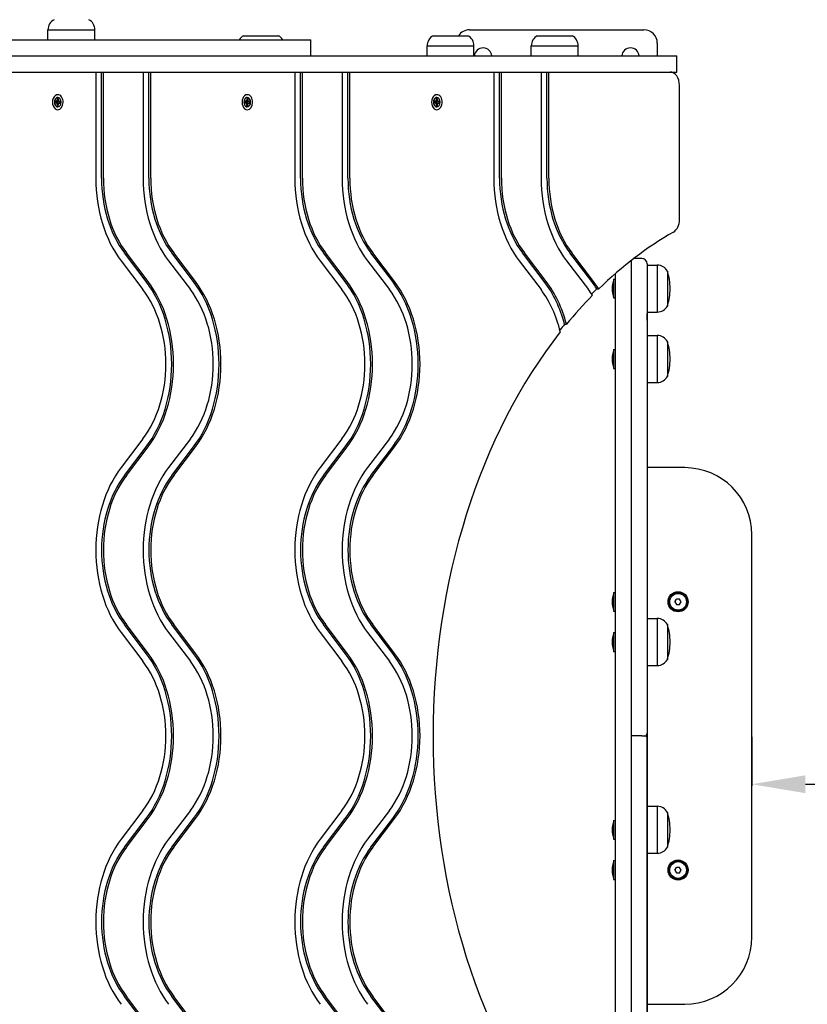
# Model space of a CAD drawing. Units: millimetres. Extents: x -693 to 3451, y -2120 to 1969.
# Drawn here: x 1402 to 1990, y -266 to 469 of the extents above; entities that cross this region are included whole.
import ezdxf

# ---------------------------------------------------------------- set-up
doc = ezdxf.new("R2010")
doc.units = ezdxf.units.MM
doc.dimstyles.new('ISO-25', dxfattribs={"dimtxt": 2.5, "dimasz": 2.5, "dimexe": 1.25, "dimexo": 0.625, "dimtad": 1, "dimdec": 0, "dimtxsty": 'Standard', "dimcen": 2.5, "dimadec": 0, "dimazin": 0, "dimtfac": 1, "dimtdec": 0, "dimtmove": 0, "dimatfit": 3, "dimfxl": 1, "dimarcsym": 0})

# ---------------------------------------------------------------- blocks, each defined once
blk = doc.blocks.new('ДС-21')
for p, q in [((1423.13, 453.52), (1423.13, 461.02)), ((1423.13, 461.02), (1458.13, 461.02)), ((1423.13, 461.02), (1442, 461.02)), ((1442, 461.02), (1458.13, 461.02)), ((1458.13, 453.52), (1458.13, 461.02)), ((1569.05, 456.52), (1595.05, 456.52)), ((1710.47, 456.52), (1736.47, 456.52)), ((1737.73, 461.02), (1867.73, 461.02)), ((1788.23, 456.52), (1814.23, 456.52)), ((1362.36, 453.52), (1410.97, 453.52)), ((1410.97, 453.52), (1505.13, 453.52)), ((1505.13, 453.52), (1562.75, 453.52)), ((1562.75, 453.52), (1582.22, 453.52)), ((1582.22, 453.52), (1612.36, 453.52)), ((1612.36, 453.52), (1619.12, 453.52)), ((1619.12, 441.52), (1619.12, 453.52)), ((1705.97, 441.52), (1705.97, 449.02)), ((1705.97, 449.02), (1740.97, 449.02)), ((1705.97, 449.02), (1724.85, 449.02)), ((1724.85, 449.02), (1740.97, 449.02)), ((1740.97, 441.52), (1740.97, 449.02)), ((1783.73, 441.52), (1783.73, 449.02)), ((1783.73, 449.02), (1818.73, 449.02)), ((1783.73, 449.02), (1802.61, 449.02)), ((1802.61, 449.02), (1818.73, 449.02)), ((1818.73, 441.52), (1818.73, 449.02)), ((1877.73, 451.02), (1877.73, 441.52)), ((1362.36, 441.52), (1410.97, 441.52)), ((1362.36, 441.52), (1410.97, 441.52)), ((1410.97, 441.52), (1505.13, 441.52)), ((1410.97, 441.52), (1505.13, 441.52)), ((1505.13, 441.52), (1562.75, 441.52)), ((1505.13, 441.52), (1562.75, 441.52)), ((1562.75, 441.52), (1582.22, 441.52)), ((1562.75, 441.52), (1582.22, 441.52)), ((1582.22, 441.52), (1612.36, 441.52)), ((1582.22, 441.52), (1707.1, 441.52)), ((1707.1, 441.52), (1741.94, 441.52)), ((1741.94, 441.52), (1875.35, 441.52)), ((1875.35, 441.52), (1892.36, 441.52)), ((1892.36, 429.52), (1892.36, 441.52)), ((1362.36, 429.52), (1410.97, 429.52)), ((1410.97, 429.52), (1505.13, 429.52)), ((1458.74, 429.52), (1458.74, 350.25)), ((1463.06, 350.25), (1463.06, 429.52)), ((1464.47, 350.25), (1464.47, 429.52)), ((1494.1, 429.52), (1494.1, 350.25)), ((1498.41, 350.25), (1498.41, 429.52)), ((1499.83, 350.25), (1499.83, 429.52)), ((1505.13, 429.52), (1562.75, 429.52)), ((1562.75, 429.52), (1582.22, 429.52)), ((1582.22, 429.52), (1707.1, 429.52)), ((1607.24, 429.52), (1607.24, 350.25)), ((1611.55, 350.25), (1611.55, 429.52)), ((1612.96, 350.25), (1612.96, 429.52)), ((1642.59, 429.52), (1642.59, 350.25)), ((1646.9, 350.25), (1646.9, 429.52)), ((1648.32, 350.25), (1648.32, 429.52)), ((1707.1, 429.52), (1741.94, 429.52)), ((1741.94, 429.52), (1875.35, 429.52)), ((1755.73, 429.52), (1755.73, 350.25)), ((1760.04, 350.25), (1760.04, 429.52)), ((1761.46, 350.25), (1761.46, 429.52)), ((1791.08, 429.52), (1791.08, 350.25)), ((1795.4, 350.25), (1795.4, 429.52)), ((1796.81, 350.25), (1796.81, 429.52)), ((1875.35, 429.52), (1892.36, 429.52)), ((1894.29, 319.49), (1894.29, 419.52)), ((1428.6, 407.79), (1428.57, 406.44)), ((1429.76, 406.14), (1428.57, 406.71)), ((1429.19, 406.41), (1428.57, 406.7)), ((1428.57, 406.44), (1429.19, 406.41)), ((1429.81, 407.96), (1428.59, 407.36)), ((1429.22, 407.76), (1428.59, 407.4)), ((1429.22, 407.76), (1428.6, 407.79)), ((1428.85, 406.74), (1428.81, 406.59)), ((1428.83, 407.48), (1428.86, 407.29)), ((1429.02, 406.8), (1428.85, 406.74)), ((1431.05, 406.08), (1428.85, 406.74)), ((1431.09, 407.9), (1428.86, 407.29)), ((1428.86, 407.29), (1429.03, 407.21)), ((1429.21, 406.79), (1429.02, 406.8)), ((1431.64, 406.29), (1429.02, 406.8)), ((1431.67, 407.64), (1429.03, 407.21)), ((1429.03, 407.21), (1429.22, 407.2)), ((1429.19, 406.41), (1429.76, 406.14)), ((1429.22, 407.2), (1429.21, 406.79)), ((1432.26, 406.26), (1429.21, 406.79)), ((1429.81, 407.96), (1429.22, 407.76)), ((1432.29, 407.61), (1429.22, 407.2)), ((1429.76, 406.14), (1429.91, 405.31)), ((1429.99, 408.78), (1429.81, 407.96)), ((1430.86, 405.27), (1429.81, 405.89)), ((1430.95, 408.73), (1429.84, 408.11)), ((1429.91, 405.31), (1429.89, 404.43)), ((1429.89, 404.43), (1430.84, 404.39)), ((1430.84, 404.39), (1429.91, 405.23)), ((1430.01, 409.66), (1429.99, 408.78)), ((1430.97, 409.61), (1429.99, 408.79)), ((1430.97, 409.61), (1430.01, 409.66)), ((1430.84, 404.39), (1430.86, 405.27)), ((1430.86, 405.27), (1431.05, 406.08)), ((1430.95, 408.73), (1430.97, 409.61)), ((1431.09, 407.9), (1430.95, 408.73)), ((1431.05, 406.08), (1431.64, 406.29)), ((1431.67, 407.64), (1431.09, 407.9)), ((1431.64, 406.29), (1432.26, 406.26)), ((1432.29, 407.61), (1431.67, 407.64)), ((1432.26, 406.26), (1432.29, 407.61)), ((1570.02, 407.79), (1569.99, 406.44)), ((1571.19, 406.14), (1569.99, 406.71)), ((1570.61, 406.41), (1569.99, 406.7)), ((1569.99, 406.44), (1570.61, 406.41)), ((1571.23, 407.96), (1570.01, 407.36)), ((1570.64, 407.76), (1570.01, 407.4)), ((1570.64, 407.76), (1570.02, 407.79)), ((1570.27, 406.74), (1570.24, 406.59)), ((1570.25, 407.48), (1570.28, 407.29)), ((1570.45, 406.8), (1570.27, 406.74)), ((1572.47, 406.08), (1570.27, 406.74)), ((1572.51, 407.9), (1570.28, 407.29)), ((1570.28, 407.29), (1570.46, 407.21)), ((1570.63, 406.79), (1570.45, 406.8)), ((1573.06, 406.29), (1570.45, 406.8)), ((1573.09, 407.64), (1570.46, 407.21)), ((1570.46, 407.21), (1570.64, 407.2)), ((1570.61, 406.41), (1571.19, 406.14)), ((1570.64, 407.2), (1570.63, 406.79)), ((1573.68, 406.26), (1570.63, 406.79)), ((1571.23, 407.96), (1570.64, 407.76)), ((1573.71, 407.61), (1570.64, 407.2)), ((1571.19, 406.14), (1571.33, 405.31)), ((1571.41, 408.78), (1571.23, 407.96)), ((1572.29, 405.27), (1571.23, 405.89)), ((1572.37, 408.73), (1571.26, 408.11)), ((1571.33, 405.31), (1571.31, 404.43)), ((1571.31, 404.43), (1572.26, 404.39)), ((1572.26, 404.39), (1571.33, 405.23)), ((1571.44, 409.66), (1571.41, 408.78)), ((1572.39, 409.61), (1571.41, 408.79)), ((1572.39, 409.61), (1571.44, 409.66)), ((1572.26, 404.39), (1572.29, 405.27)), ((1572.29, 405.27), (1572.47, 406.08)), ((1572.37, 408.73), (1572.39, 409.61)), ((1572.51, 407.9), (1572.37, 408.73)), ((1572.47, 406.08), (1573.06, 406.29)), ((1573.09, 407.64), (1572.51, 407.9)), ((1573.06, 406.29), (1573.68, 406.26)), ((1573.71, 407.61), (1573.09, 407.64)), ((1573.68, 406.26), (1573.71, 407.61)), ((1711.44, 407.79), (1711.41, 406.44)), ((1712.61, 406.14), (1711.41, 406.71)), ((1712.03, 406.41), (1711.41, 406.7)), ((1711.41, 406.44), (1712.03, 406.41)), ((1712.65, 407.96), (1711.43, 407.36)), ((1712.06, 407.76), (1711.43, 407.4)), ((1712.06, 407.76), (1711.44, 407.79)), ((1711.69, 406.74), (1711.66, 406.59)), ((1711.67, 407.48), (1711.7, 407.29)), ((1711.87, 406.8), (1711.69, 406.74)), ((1713.89, 406.08), (1711.69, 406.74)), ((1713.94, 407.9), (1711.7, 407.29)), ((1711.7, 407.29), (1711.88, 407.21)), ((1712.05, 406.79), (1711.87, 406.8)), ((1714.48, 406.29), (1711.87, 406.8)), ((1714.51, 407.64), (1711.88, 407.21)), ((1711.88, 407.21), (1712.06, 407.2)), ((1712.03, 406.41), (1712.61, 406.14)), ((1712.06, 407.2), (1712.05, 406.79)), ((1715.1, 406.26), (1712.05, 406.79)), ((1712.65, 407.96), (1712.06, 407.76)), ((1715.14, 407.61), (1712.06, 407.2)), ((1712.61, 406.14), (1712.75, 405.31)), ((1712.84, 408.78), (1712.65, 407.96)), ((1713.71, 405.27), (1712.65, 405.89)), ((1713.79, 408.73), (1712.68, 408.11)), ((1712.75, 405.31), (1712.73, 404.43)), ((1712.73, 404.43), (1713.69, 404.39)), ((1713.69, 404.39), (1712.75, 405.23)), ((1712.86, 409.66), (1712.84, 408.78)), ((1713.81, 409.61), (1712.84, 408.79)), ((1713.81, 409.61), (1712.86, 409.66)), ((1713.69, 404.39), (1713.71, 405.27)), ((1713.71, 405.27), (1713.89, 406.08)), ((1713.79, 408.73), (1713.81, 409.61)), ((1713.94, 407.9), (1713.79, 408.73)), ((1713.89, 406.08), (1714.48, 406.29)), ((1714.51, 407.64), (1713.94, 407.9)), ((1714.48, 406.29), (1715.1, 406.26)), ((1715.14, 407.61), (1714.51, 407.64)), ((1715.1, 406.26), (1715.14, 407.61)), ((1496.47, 273.23), (1480.19, 294.63)), ((1497.88, 273.23), (1481.61, 294.63)), ((1531.82, 273.23), (1515.55, 294.63)), ((1533.24, 273.23), (1516.96, 294.63)), ((1644.96, 273.23), (1628.68, 294.63)), ((1646.37, 273.23), (1630.1, 294.63)), ((1680.32, 273.23), (1664.04, 294.63)), ((1681.73, 273.23), (1665.45, 294.63)), ((1793.45, 273.23), (1777.18, 294.63)), ((1794.87, 273.23), (1778.59, 294.63)), ((1828.81, 273.23), (1812.53, 294.63)), ((1830.22, 273.23), (1813.95, 294.63)), ((1477.71, 288.7), (1493.98, 267.3)), ((1513.06, 288.7), (1529.34, 267.3)), ((1626.2, 288.7), (1642.47, 267.3)), ((1661.55, 288.7), (1677.83, 267.3)), ((1774.69, 288.7), (1790.97, 267.3)), ((1810.05, 288.7), (1826.32, 267.3)), ((1858.23, 288.94), (1858.23, -419.89)), ((1866.23, 290.52), (1860.28, 290.52)), ((1866.23, 290.52), (1860.28, 290.52)), ((1870.23, 286.52), (1870.23, 230.52)), ((1846.23, 279.01), (1846.23, -409.96)), ((1870.23, 285.52), (1870.23, 250.52)), ((1870.23, 285.52), (1877.73, 285.52)), ((1877.73, 285.52), (1877.73, 250.52)), ((1877.73, 285.52), (1877.73, 250.52)), ((1885.23, 281.02), (1885.23, 255.02)), ((1885.23, 281.02), (1885.23, 268.02)), ((1845.08, 275.02), (1846.23, 275.02)), ((1845.08, 275.02), (1845.08, 261.02)), ((1832.62, 267.73), (1834.04, 267.73)), ((1885.23, 268.02), (1885.23, 255.02)), ((1845.08, 261.02), (1846.23, 261.02)), ((1870.23, 250.52), (1877.73, 250.52)), ((1870.23, 244.52), (1870.23, 249.52)), ((1870.23, 244.52), (1870.23, 233.02)), ((1808.56, 241.45), (1809.98, 241.45)), ((1870.23, 233.02), (1870.23, 198.02)), ((1870.23, 233.02), (1877.73, 233.02)), ((1870.23, 230.52), (1870.23, -63.48)), ((1877.73, 233.02), (1877.73, 198.02)), ((1877.73, 233.02), (1877.73, 198.02)), ((1885.23, 228.52), (1885.23, 215.52)), ((1885.23, 228.52), (1885.23, 202.52)), ((1845.08, 222.52), (1846.23, 222.52)), ((1845.08, 222.52), (1845.08, 208.52)), ((1885.23, 215.52), (1885.23, 202.52)), ((1845.08, 208.52), (1846.23, 208.52)), ((1870.23, 198.02), (1877.73, 198.02)), ((1493.98, 156.06), (1477.71, 134.65)), ((1529.34, 156.06), (1513.06, 134.65)), ((1642.47, 156.06), (1626.2, 134.65)), ((1677.83, 156.06), (1661.55, 134.65)), ((1480.19, 128.72), (1496.47, 150.12)), ((1481.61, 128.72), (1497.88, 150.12)), ((1515.55, 128.72), (1531.82, 150.12)), ((1516.96, 128.72), (1533.24, 150.12)), ((1628.68, 128.72), (1644.96, 150.12)), ((1630.1, 128.72), (1646.37, 150.12)), ((1664.04, 128.72), (1680.32, 150.12)), ((1665.45, 128.72), (1681.73, 150.12)), ((1898.23, 134.52), (1870.23, 134.52)), ((1948.23, -215.48), (1948.23, 84.52)), ((1845.08, 41.52), (1846.23, 41.52)), ((1845.08, 41.52), (1845.08, 27.52)), ((1890.92, 34.52), (1892.08, 36.52)), ((1890.92, 34.52), (1892.08, 32.52)), ((1894.39, 36.52), (1892.08, 36.52)), ((1892.08, 32.52), (1894.39, 32.52)), ((1895.54, 34.52), (1894.39, 36.52)), ((1894.39, 32.52), (1895.54, 34.52)), ((1845.08, 27.52), (1846.23, 27.52)), ((1496.47, -3.92), (1480.19, 17.48)), ((1497.88, -3.92), (1481.61, 17.48)), ((1531.82, -3.92), (1515.55, 17.48)), ((1533.24, -3.92), (1516.96, 17.48)), ((1644.96, -3.92), (1628.68, 17.48)), ((1646.37, -3.92), (1630.1, 17.48)), ((1680.32, -3.92), (1664.04, 17.48)), ((1681.73, -3.92), (1665.45, 17.48)), ((1870.23, 22.02), (1870.23, -12.98)), ((1870.23, 22.02), (1877.73, 22.02)), ((1877.73, 22.02), (1877.73, -12.98)), ((1877.73, 22.02), (1877.73, -12.98)), ((1885.23, 17.52), (1885.23, 4.52)), ((1885.23, 17.52), (1885.23, -8.48)), ((1477.71, 11.55), (1493.98, -9.86)), ((1513.06, 11.55), (1529.34, -9.86)), ((1626.2, 11.55), (1642.47, -9.86)), ((1661.55, 11.55), (1677.83, -9.86)), ((1845.08, 11.52), (1846.23, 11.52)), ((1845.08, 11.52), (1845.08, -2.48)), ((1885.23, 4.52), (1885.23, -8.48)), ((1845.08, -2.48), (1846.23, -2.48)), ((1870.23, -12.98), (1877.73, -12.98)), ((1866.23, -65.48), (1858.23, -65.48)), ((1866.23, -65.48), (1858.23, -65.48)), ((1866.23, -65.48), (1868.23, -65.48)), ((1866.23, -65.48), (1868.23, -65.48)), ((1870.23, -63.48), (1870.23, -117.98)), ((1870.23, -361.48), (1870.23, -67.48)), ((1493.98, -121.1), (1477.71, -142.5)), ((1529.34, -121.1), (1513.06, -142.5)), ((1642.47, -121.1), (1626.2, -142.5)), ((1677.83, -121.1), (1661.55, -142.5)), ((1870.23, -117.98), (1870.23, -152.98)), ((1870.23, -117.98), (1877.73, -117.98)), ((1877.73, -117.98), (1877.73, -152.98)), ((1877.73, -117.98), (1877.73, -152.98)), ((1885.23, -122.48), (1885.23, -135.48)), ((1885.23, -122.48), (1885.23, -148.48)), ((1480.19, -148.43), (1496.47, -127.03)), ((1481.61, -148.43), (1497.88, -127.03)), ((1515.55, -148.43), (1531.82, -127.03)), ((1516.96, -148.43), (1533.24, -127.03)), ((1628.68, -148.43), (1644.96, -127.03)), ((1630.1, -148.43), (1646.37, -127.03)), ((1664.04, -148.43), (1680.32, -127.03)), ((1665.45, -148.43), (1681.73, -127.03)), ((1845.08, -128.48), (1846.23, -128.48)), ((1845.08, -128.48), (1845.08, -142.48)), ((1885.23, -135.48), (1885.23, -148.48)), ((1845.08, -142.48), (1846.23, -142.48)), ((1870.23, -152.98), (1877.73, -152.98)), ((1870.23, -152.98), (1870.23, -328.98)), ((1845.08, -158.48), (1846.23, -158.48)), ((1845.08, -158.48), (1845.08, -172.48)), ((1890.92, -165.48), (1892.08, -163.48)), ((1890.92, -165.48), (1892.08, -167.48)), ((1894.39, -163.48), (1892.08, -163.48)), ((1892.08, -167.48), (1894.39, -167.48)), ((1895.54, -165.48), (1894.39, -163.48)), ((1894.39, -167.48), (1895.54, -165.48)), ((1845.08, -172.48), (1846.23, -172.48)), ((1496.47, -281.08), (1480.19, -259.67)), ((1497.88, -281.08), (1481.61, -259.67)), ((1531.82, -281.08), (1515.55, -259.67)), ((1533.24, -281.08), (1516.96, -259.67)), ((1644.96, -281.08), (1628.68, -259.67)), ((1646.37, -281.08), (1630.1, -259.67)), ((1680.32, -281.08), (1664.04, -259.67)), ((1681.73, -281.08), (1665.45, -259.67)), ((1870.23, -265.48), (1898.23, -265.48))]:
    blk.add_line(p, q)
for centre, radius in [((1893.23, 34.52), 7.5), ((1893.23, 34.52), 7), ((1893.23, 34.52), 6.25), ((1893.23, -165.48), 7.5), ((1893.23, -165.48), 7), ((1893.23, -165.48), 6.25)]:
    blk.add_circle(centre, radius)
for centre, radius, start, end in [((1431.63, 461.02), 8.5, 118.07249, 180), ((1449.63, 461.02), 8.5, 0, 61.92751), ((1573.05, 449.02), 8.5, 118.07249, 148.03428), ((1591.05, 449.02), 8.5, 31.96572, 61.92751), ((1714.47, 449.02), 8.5, 118.07249, 180), ((1737.73, 451.02), 10, 90, 146.63299), ((1732.47, 449.02), 8.5, 0, 61.92751), ((1792.23, 449.02), 8.5, 118.07249, 180), ((1810.23, 449.02), 8.5, 0, 61.92751), ((1867.73, 451.02), 10, 0, 90), ((1747.73, 441.02), 6.5, 4.41173, 175.58827), ((1857.73, 441.02), 6.5, 90, 175.58827), ((1857.73, 441.02), 6.5, 4.41173, 90), ((1866.23, 286.52), 4, 0, 90), ((1866.23, 286.52), 4, 0, 90), ((1877.73, 277.02), 8.5, 28.07249, 90), ((1845.91, 268.02), 41.41, 0, 18.29423), ((1869.89, 267.1), 25.82, 163.86989, 172.80687), ((1869.89, 268.95), 25.82, 187.19313, 196.13011), ((1845.91, 268.02), 41.41, 341.70577, 0), ((1877.73, 259.02), 8.5, 270, 331.92751), ((1877.73, 224.52), 8.5, 28.07249, 90), ((1845.91, 215.52), 41.41, 0, 18.29423), ((1869.89, 214.6), 25.82, 163.86989, 172.80687), ((1869.89, 216.45), 25.82, 187.19313, 196.13011), ((1845.91, 215.52), 41.41, 341.70577, 0), ((1877.73, 206.52), 8.5, 270, 331.92751), ((1898.23, 84.52), 50, 0, 90), ((1869.89, 33.6), 25.82, 163.86989, 172.80687), ((1869.89, 35.45), 25.82, 187.19313, 196.13011), ((1893.23, 34.52), 2.19, 173.93101, 186.06899), ((1893.23, 34.52), 2.19, 113.93101, 126.06899), ((1893.23, 34.52), 2.19, 233.93101, 246.06899), ((1893.23, 34.52), 2.19, 293.93101, 306.06899), ((1877.73, 13.52), 8.5, 28.07249, 90), ((1845.91, 4.52), 41.41, 0, 18.29423), ((1869.89, 3.6), 25.82, 163.86989, 172.80687), ((1869.89, 5.45), 25.82, 187.19313, 196.13011), ((1845.91, 4.52), 41.41, 341.70577, 0), ((1877.73, -4.48), 8.5, 270, 331.92751), ((1868.23, -63.48), 2, 270, 0), ((1868.23, -67.48), 2, 0, 90), ((1877.73, -126.48), 8.5, 28.07249, 90), ((1845.91, -135.48), 41.41, 0, 18.29423), ((1869.89, -136.4), 25.82, 163.86989, 172.80687), ((1869.89, -134.55), 25.82, 187.19313, 196.13011), ((1845.91, -135.48), 41.41, 341.70577, 0), ((1877.73, -144.48), 8.5, 270, 331.92751), ((1869.89, -166.4), 25.82, 163.86989, 172.80687), ((1869.89, -164.55), 25.82, 187.19313, 196.13011), ((1893.23, -165.48), 2.19, 173.93101, 186.06899), ((1893.23, -165.48), 2.19, 113.93101, 126.06899), ((1893.23, -165.48), 2.19, 233.93101, 246.06899), ((1893.23, -165.48), 2.19, 293.93101, 306.06899), ((1898.23, -215.48), 50, 270, 0)]:
    blk.add_arc(centre, radius, start, end)
for centre, major_axis, start_param, end_param in [((1887.22, 419.52), (0, 10), 4.712389, 6.283176), ((1430.43, 407.02), (0, 5.6), 0, 3.141593), ((1430.43, 407.02), (0, 5.6), 4.678617, 6.283185), ((1571.85, 407.02), (0, 5.6), 0, 3.141593), ((1571.85, 407.02), (0, 5.6), 4.678617, 6.283185), ((1713.27, 407.02), (0, 5.6), 0, 3.141593), ((1713.27, 407.02), (0, 5.6), 4.678617, 6.283185), ((1430.43, 407.02), (0, 3.5), 0, 3.141593), ((1430.43, 407.02), (0, 3.5), 3.141593, 6.283185), ((1430.43, 407.02), (0, 5.6), 3.141593, 4.678617), ((1571.85, 407.02), (0, 3.5), 0, 3.141593), ((1571.85, 407.02), (0, 3.5), 3.141593, 6.283185), ((1571.85, 407.02), (0, 5.6), 3.141593, 4.678617), ((1713.27, 407.02), (0, 3.5), 0, 3.141593), ((1713.27, 407.02), (0, 3.5), 3.141593, 6.283185), ((1713.27, 407.02), (0, 5.6), 3.141593, 4.678617), ((1518.18, 350.25), (0, -84.05), 4.712389, 5.534135), ((1516.76, 350.25), (0, -75.95), 4.712389, 5.534135), ((1518.18, 350.25), (0, -75.95), 4.712389, 5.534135), ((1553.53, 350.25), (0, -84.05), 4.712389, 5.534135), ((1552.12, 350.25), (0, -75.95), 4.712389, 5.534135), ((1553.53, 350.25), (0, -75.95), 4.712389, 5.534135), ((1666.67, 350.25), (0, -84.05), 4.712389, 5.534135), ((1665.25, 350.25), (0, -75.95), 4.712389, 5.534135), ((1666.67, 350.25), (0, -75.95), 4.712389, 5.534135), ((1702.02, 350.25), (0, -84.05), 4.712389, 5.534135), ((1700.61, 350.25), (0, -75.95), 4.712389, 5.534135), ((1702.02, 350.25), (0, -75.95), 4.712389, 5.534135), ((1815.16, 350.25), (0, -84.05), 4.712389, 5.534135), ((1813.75, 350.25), (0, -75.95), 4.712389, 5.534135), ((1815.16, 350.25), (0, -75.95), 4.712389, 5.534135), ((1850.52, 350.25), (0, -84.05), 4.712389, 5.534135), ((1849.1, 350.25), (0, -75.95), 4.712389, 5.534135), ((1850.52, 350.25), (0, -75.95), 4.712389, 5.534135), ((1887.22, 319.49), (0, -10), 0.382773, 1.570796), ((1996.82, -65.48), (0, 405), 0.382773, 0.604589), ((1456, 211.68), (0, -84.05), 0.749051, 2.392542), ((1457.41, 211.68), (0, -84.05), 0.749051, 2.392542), ((1491.35, 211.68), (0, -84.05), 0.749051, 2.392542), ((1492.77, 211.68), (0, -84.05), 0.749051, 2.392542), ((1604.49, 211.68), (0, -84.05), 0.749051, 2.392542), ((1605.9, 211.68), (0, -84.05), 0.749051, 2.392542), ((1639.85, 211.68), (0, -84.05), 0.749051, 2.392542), ((1641.26, 211.68), (0, -84.05), 0.749051, 2.392542), ((1752.98, 211.68), (0, 84.05), 5.074462, 5.534135), ((1754.4, 211.68), (0, 84.05), 5.074462, 5.534135), ((1788.34, 211.68), (0, 84.05), -0.840724, -0.749051), ((1789.75, 211.68), (0, 84.05), -0.840724, -0.749051), ((1457.41, 211.68), (0, 75.95), 3.890643, 5.534135), ((1492.77, 211.68), (0, 75.95), 3.890643, 5.534135), ((1605.9, 211.68), (0, 75.95), 3.890643, 5.534135), ((1641.26, 211.68), (0, 75.95), 3.890643, 5.534135), ((1754.4, 211.68), (0, 75.95), 5.034063, 5.534135), ((1789.75, 211.68), (0, 75.95), -0.828351, -0.749051), ((1995.41, -65.48), (0, 405), 0.604589, 0.621096), ((1996.82, -65.48), (0, 405), 0.624738, 0.710802), ((1996.82, -65.48), (0, -405), 3.873924, 5.550854), ((1995.41, -65.48), (0, 405), 0.710802, 0.727265), ((1518.18, 73.1), (0, 84.05), 0.749051, 2.392542), ((1553.53, 73.1), (0, 84.05), 0.749051, 2.392542), ((1666.67, 73.1), (0, 84.05), 0.749051, 2.392542), ((1702.02, 73.1), (0, 84.05), 0.749051, 2.392542), ((1516.76, 73.1), (0, -75.95), 3.890643, 5.534135), ((1518.18, 73.1), (0, -75.95), 3.890643, 5.534135), ((1552.12, 73.1), (0, -75.95), 3.890643, 5.534135), ((1553.53, 73.1), (0, -75.95), 3.890643, 5.534135), ((1665.25, 73.1), (0, -75.95), 3.890643, 5.534135), ((1666.67, 73.1), (0, -75.95), 3.890643, 5.534135), ((1700.61, 73.1), (0, -75.95), 3.890643, 5.534135), ((1702.02, 73.1), (0, -75.95), 3.890643, 5.534135), ((1456, -65.48), (0, -84.05), 0.749051, 2.392542), ((1457.41, -65.48), (0, -84.05), 0.749051, 2.392542), ((1491.35, -65.48), (0, -84.05), 0.749051, 2.392542), ((1492.77, -65.48), (0, -84.05), 0.749051, 2.392542), ((1604.49, -65.48), (0, -84.05), 0.749051, 2.392542), ((1605.9, -65.48), (0, -84.05), 0.749051, 2.392542), ((1639.85, -65.48), (0, -84.05), 0.749051, 2.392542), ((1641.26, -65.48), (0, -84.05), 0.749051, 2.392542), ((1457.41, -65.48), (0, 75.95), 3.890643, 5.534135), ((1492.77, -65.48), (0, 75.95), 3.890643, 5.534135), ((1605.9, -65.48), (0, 75.95), 3.890643, 5.534135), ((1641.26, -65.48), (0, 75.95), 3.890643, 5.534135), ((1518.18, -204.05), (0, 84.05), 0.749051, 2.392542), ((1553.53, -204.05), (0, 84.05), 0.749051, 2.392542), ((1666.67, -204.05), (0, 84.05), 0.749051, 2.392542), ((1702.02, -204.05), (0, 84.05), 0.749051, 2.392542), ((1516.76, -204.05), (0, -75.95), 3.890643, 5.534135), ((1518.18, -204.05), (0, -75.95), 3.890643, 5.534135), ((1552.12, -204.05), (0, -75.95), 3.890643, 5.534135), ((1553.53, -204.05), (0, -75.95), 3.890643, 5.534135), ((1665.25, -204.05), (0, -75.95), 3.890643, 5.534135), ((1666.67, -204.05), (0, -75.95), 3.890643, 5.534135), ((1700.61, -204.05), (0, -75.95), 3.890643, 5.534135), ((1702.02, -204.05), (0, -75.95), 3.890643, 5.534135)]:
    blk.add_ellipse(centre, major_axis=major_axis, ratio=0.707107, start_param=start_param, end_param=end_param)
for points, knots in [([(1844.27, 270.33), (1844.26, 270.24), (1844.24, 270.09), (1844.23, 269.9), (1844.23, 269.72), (1844.24, 269.48), (1844.26, 269.29), (1844.27, 269.18)], [0, 0, 0, 0, 1.939671, 3.021963, 4.040649, 5.694623, 8, 8, 8, 8]), ([(1844.27, 269.18), (1844.26, 269.27), (1844.24, 269.42), (1844.23, 269.61), (1844.23, 269.79), (1844.24, 270.03), (1844.26, 270.22), (1844.27, 270.33)], [0, 0, 0, 0, 1.939671, 3.021963, 4.040649, 5.694623, 8, 8, 8, 8]), ([(1844.27, 266.87), (1844.26, 267.05), (1844.24, 267.35), (1844.23, 267.73), (1844.23, 268.1), (1844.24, 268.58), (1844.26, 268.96), (1844.27, 269.18)], [0, 0, 0, 0, 1.939671, 3.021963, 4.040649, 5.694623, 8, 8, 8, 8]), ([(1844.27, 269.18), (1844.26, 268.99), (1844.24, 268.7), (1844.23, 268.31), (1844.23, 267.95), (1844.24, 267.47), (1844.26, 267.09), (1844.27, 266.87)], [0, 0, 0, 0, 1.939671, 3.021963, 4.040649, 5.694623, 8, 8, 8, 8]), ([(1844.27, 265.71), (1844.25, 265.84), (1844.23, 266.08), (1844.23, 266.47), (1844.25, 266.72), (1844.27, 266.87)], [0, 0, 0, 0, 2.034238, 3.737914, 6, 6, 6, 6]), ([(1844.27, 265.71), (1844.26, 265.78), (1844.25, 265.9), (1844.24, 266.08), (1844.23, 266.25), (1844.23, 266.42), (1844.24, 266.61), (1844.26, 266.76), (1844.27, 266.87)], [0, 0, 0, 0, 1.497032, 2.753965, 4.433486, 5.43107, 6.565973, 9, 9, 9, 9]), ([(1844.27, 217.83), (1844.26, 217.74), (1844.24, 217.59), (1844.23, 217.4), (1844.23, 217.22), (1844.24, 216.98), (1844.26, 216.79), (1844.27, 216.68)], [0, 0, 0, 0, 1.939671, 3.021963, 4.040649, 5.694623, 8, 8, 8, 8]), ([(1844.27, 216.68), (1844.26, 216.77), (1844.24, 216.92), (1844.23, 217.11), (1844.23, 217.29), (1844.24, 217.53), (1844.26, 217.72), (1844.27, 217.83)], [0, 0, 0, 0, 1.939671, 3.021963, 4.040649, 5.694623, 8, 8, 8, 8]), ([(1844.27, 214.37), (1844.26, 214.55), (1844.24, 214.85), (1844.23, 215.23), (1844.23, 215.6), (1844.24, 216.08), (1844.26, 216.46), (1844.27, 216.68)], [0, 0, 0, 0, 1.939671, 3.021963, 4.040649, 5.694623, 8, 8, 8, 8]), ([(1844.27, 216.68), (1844.26, 216.49), (1844.24, 216.2), (1844.23, 215.81), (1844.23, 215.45), (1844.24, 214.97), (1844.26, 214.59), (1844.27, 214.37)], [0, 0, 0, 0, 1.939671, 3.021963, 4.040649, 5.694623, 8, 8, 8, 8]), ([(1844.27, 213.21), (1844.25, 213.34), (1844.23, 213.58), (1844.23, 213.97), (1844.25, 214.22), (1844.27, 214.37)], [0, 0, 0, 0, 2.034238, 3.737914, 6, 6, 6, 6]), ([(1844.27, 213.21), (1844.26, 213.28), (1844.25, 213.4), (1844.24, 213.58), (1844.23, 213.75), (1844.23, 213.92), (1844.24, 214.11), (1844.26, 214.26), (1844.27, 214.37)], [0, 0, 0, 0, 1.497032, 2.753965, 4.433486, 5.43107, 6.565973, 9, 9, 9, 9]), ([(1844.27, 36.83), (1844.26, 36.74), (1844.24, 36.59), (1844.23, 36.4), (1844.23, 36.22), (1844.24, 35.98), (1844.26, 35.79), (1844.27, 35.68)], [0, 0, 0, 0, 1.939671, 3.021963, 4.040649, 5.694623, 8, 8, 8, 8]), ([(1844.27, 35.68), (1844.26, 35.77), (1844.24, 35.92), (1844.23, 36.11), (1844.23, 36.29), (1844.24, 36.53), (1844.26, 36.72), (1844.27, 36.83)], [0, 0, 0, 0, 1.939671, 3.021963, 4.040649, 5.694623, 8, 8, 8, 8]), ([(1844.27, 33.37), (1844.26, 33.55), (1844.24, 33.85), (1844.23, 34.23), (1844.23, 34.6), (1844.24, 35.08), (1844.26, 35.46), (1844.27, 35.68)], [0, 0, 0, 0, 1.939671, 3.021963, 4.040649, 5.694623, 8, 8, 8, 8]), ([(1844.27, 35.68), (1844.26, 35.49), (1844.24, 35.2), (1844.23, 34.81), (1844.23, 34.45), (1844.24, 33.97), (1844.26, 33.59), (1844.27, 33.37)], [0, 0, 0, 0, 1.939671, 3.021963, 4.040649, 5.694623, 8, 8, 8, 8]), ([(1844.27, 32.21), (1844.25, 32.34), (1844.23, 32.58), (1844.23, 32.97), (1844.25, 33.22), (1844.27, 33.37)], [0, 0, 0, 0, 2.034238, 3.737914, 6, 6, 6, 6]), ([(1844.27, 32.21), (1844.26, 32.28), (1844.25, 32.4), (1844.24, 32.58), (1844.23, 32.75), (1844.23, 32.92), (1844.24, 33.11), (1844.26, 33.26), (1844.27, 33.37)], [0, 0, 0, 0, 1.497032, 2.753965, 4.433486, 5.43107, 6.565973, 9, 9, 9, 9]), ([(1844.27, 6.83), (1844.26, 6.74), (1844.24, 6.59), (1844.23, 6.4), (1844.23, 6.22), (1844.24, 5.98), (1844.26, 5.79), (1844.27, 5.68)], [0, 0, 0, 0, 1.939671, 3.021963, 4.040649, 5.694623, 8, 8, 8, 8]), ([(1844.27, 5.68), (1844.26, 5.77), (1844.24, 5.92), (1844.23, 6.11), (1844.23, 6.29), (1844.24, 6.53), (1844.26, 6.72), (1844.27, 6.83)], [0, 0, 0, 0, 1.939671, 3.021963, 4.040649, 5.694623, 8, 8, 8, 8]), ([(1844.27, 3.37), (1844.26, 3.55), (1844.24, 3.85), (1844.23, 4.23), (1844.23, 4.6), (1844.24, 5.08), (1844.26, 5.46), (1844.27, 5.68)], [0, 0, 0, 0, 1.939671, 3.021963, 4.040649, 5.694623, 8, 8, 8, 8]), ([(1844.27, 5.68), (1844.26, 5.49), (1844.24, 5.2), (1844.23, 4.81), (1844.23, 4.45), (1844.24, 3.97), (1844.26, 3.59), (1844.27, 3.37)], [0, 0, 0, 0, 1.939671, 3.021963, 4.040649, 5.694623, 8, 8, 8, 8]), ([(1844.27, 2.21), (1844.25, 2.34), (1844.23, 2.58), (1844.23, 2.97), (1844.25, 3.22), (1844.27, 3.37)], [0, 0, 0, 0, 2.034238, 3.737914, 6, 6, 6, 6]), ([(1844.27, 2.21), (1844.26, 2.28), (1844.25, 2.4), (1844.24, 2.58), (1844.23, 2.75), (1844.23, 2.92), (1844.24, 3.11), (1844.26, 3.26), (1844.27, 3.37)], [0, 0, 0, 0, 1.497032, 2.753965, 4.433486, 5.43107, 6.565973, 9, 9, 9, 9]), ([(1844.27, -133.17), (1844.26, -133.26), (1844.24, -133.41), (1844.23, -133.6), (1844.23, -133.78), (1844.24, -134.02), (1844.26, -134.21), (1844.27, -134.32)], [0, 0, 0, 0, 1.939671, 3.021963, 4.040649, 5.694623, 8, 8, 8, 8]), ([(1844.27, -134.32), (1844.26, -134.23), (1844.24, -134.08), (1844.23, -133.89), (1844.23, -133.71), (1844.24, -133.47), (1844.26, -133.28), (1844.27, -133.17)], [0, 0, 0, 0, 1.939671, 3.021963, 4.040649, 5.694623, 8, 8, 8, 8]), ([(1844.27, -136.63), (1844.26, -136.45), (1844.24, -136.15), (1844.23, -135.77), (1844.23, -135.4), (1844.24, -134.92), (1844.26, -134.54), (1844.27, -134.32)], [0, 0, 0, 0, 1.939671, 3.021963, 4.040649, 5.694623, 8, 8, 8, 8]), ([(1844.27, -134.32), (1844.26, -134.51), (1844.24, -134.8), (1844.23, -135.19), (1844.23, -135.55), (1844.24, -136.03), (1844.26, -136.41), (1844.27, -136.63)], [0, 0, 0, 0, 1.939671, 3.021963, 4.040649, 5.694623, 8, 8, 8, 8]), ([(1844.27, -137.79), (1844.25, -137.66), (1844.23, -137.42), (1844.23, -137.03), (1844.25, -136.78), (1844.27, -136.63)], [0, 0, 0, 0, 2.034238, 3.737914, 6, 6, 6, 6]), ([(1844.27, -137.79), (1844.26, -137.72), (1844.25, -137.6), (1844.24, -137.42), (1844.23, -137.25), (1844.23, -137.08), (1844.24, -136.89), (1844.26, -136.74), (1844.27, -136.63)], [0, 0, 0, 0, 1.497032, 2.753965, 4.433486, 5.43107, 6.565973, 9, 9, 9, 9]), ([(1844.27, -163.17), (1844.26, -163.26), (1844.24, -163.41), (1844.23, -163.6), (1844.23, -163.78), (1844.24, -164.02), (1844.26, -164.21), (1844.27, -164.32)], [0, 0, 0, 0, 1.939671, 3.021963, 4.040649, 5.694623, 8, 8, 8, 8]), ([(1844.27, -164.32), (1844.26, -164.23), (1844.24, -164.08), (1844.23, -163.89), (1844.23, -163.71), (1844.24, -163.47), (1844.26, -163.28), (1844.27, -163.17)], [0, 0, 0, 0, 1.939671, 3.021963, 4.040649, 5.694623, 8, 8, 8, 8]), ([(1844.27, -166.63), (1844.26, -166.45), (1844.24, -166.15), (1844.23, -165.77), (1844.23, -165.4), (1844.24, -164.92), (1844.26, -164.54), (1844.27, -164.32)], [0, 0, 0, 0, 1.939671, 3.021963, 4.040649, 5.694623, 8, 8, 8, 8]), ([(1844.27, -164.32), (1844.26, -164.51), (1844.24, -164.8), (1844.23, -165.19), (1844.23, -165.55), (1844.24, -166.03), (1844.26, -166.41), (1844.27, -166.63)], [0, 0, 0, 0, 1.939671, 3.021963, 4.040649, 5.694623, 8, 8, 8, 8]), ([(1844.27, -167.79), (1844.25, -167.66), (1844.23, -167.42), (1844.23, -167.03), (1844.25, -166.78), (1844.27, -166.63)], [0, 0, 0, 0, 2.034238, 3.737914, 6, 6, 6, 6]), ([(1844.27, -167.79), (1844.26, -167.72), (1844.25, -167.6), (1844.24, -167.42), (1844.23, -167.25), (1844.23, -167.08), (1844.24, -166.89), (1844.26, -166.74), (1844.27, -166.63)], [0, 0, 0, 0, 1.497032, 2.753965, 4.433486, 5.43107, 6.565973, 9, 9, 9, 9])]:
    blk.add_open_spline(points, degree=3, knots=knots)
blk = doc.blocks.new('*D4')
at = {"color": 0, "lineweight": -2, "transparency": 16777216}
for p, q in [((1948.23, -66.1), (1948.23, -102.78)), ((3448.06, -88.62), (3448.06, -102.78)), ((1988.23, -101.53), (3408.06, -101.53))]:
    blk.add_line(p, q, dxfattribs=at)
at = {"color": 0, "transparency": 16777216}
for points in [[(1988.23, -94.87), (1988.23, -108.2), (1948.23, -101.53)], [(3408.06, -94.87), (3408.06, -108.2), (3448.06, -101.53)]]:
    blk.add_solid(points, dxfattribs=at)
at = {"layer": 'Defpoints', "color": 0, "transparency": 16777216}
for p in [(1948.23, -65.48), (3448.06, -87.99), (3448.06, -101.53)]:
    blk.add_point(p, dxfattribs=at)
at = {"color": 0, "transparency": 16777216, "insert": (2698.15, -71.53), "char_height": 40, "attachment_point": 5}
blk.add_mtext('1500', dxfattribs=at)

msp = doc.modelspace()

# ---------------------------------------------------------------- linework, layer by layer
msp.add_lwpolyline([(3449.62, -565.48), (3449.62, 434.52, 0.393731), (1973.38, 1968.11), (873.38, 1968.11, 0.407605), (-691.08, 539.7), (-691.08, -460.3, 0.416877), (834.51, -2120.1), (1934.51, -2120.1, 0.429414)], format="xyb", close=True)

# ---------------------------------------------------------------- block references
msp.add_blockref('ДС-21', (0, 0))

# ---------------------------------------------------------------- dimensions: what is measured, and where the dimension line sits
dim = msp.add_linear_dim(base=(3448.06, -101.53), p1=(1948.23, -65.48), p2=(3448.06, -87.99), dimstyle='ISO-25', override={"dimtxt": 40, "dimasz": 40, "dimgap": 10})
dim.commit()
dim.dimension.update_dxf_attribs({"geometry": '*D4', "text_midpoint": (2698.15, -71.53)})

doc.saveas('drawing.dxf')
